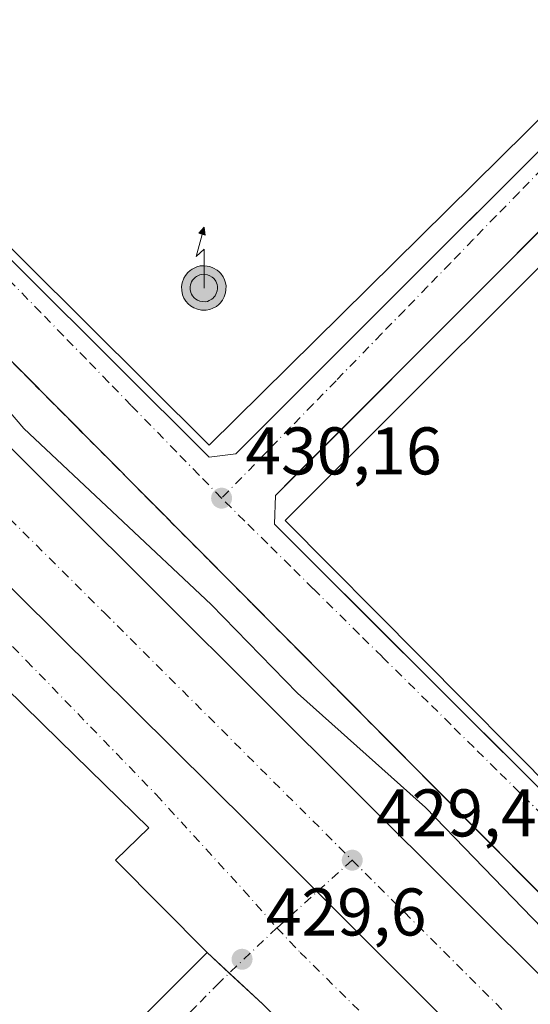
# Model space of a CAD drawing. Units: metres. Extents: x 607232 to 610681, y 4743147 to 4745515.
# Drawn here: x 607310 to 607386, y 4744588 to 4744735 of the extents above; entities that cross this region are included whole.
import ezdxf

# ---------------------------------------------------------------- set-up
doc = ezdxf.new("R2010")
doc.units = ezdxf.units.M
doc.header["$MEASUREMENT"] = 0
doc.linetypes.add('DGN Style 3', pattern=[2.307223458686699, 1.648016756204785, -0.6592067024819142])
doc.linetypes.add('DGN Style 4', pattern=[2.6384748266838614, 1.318413404963828, -0.6592067024819142, 0.001648016756204785, -0.6592067024819142])
for name, color, linetype, lineweight in [('Antena puntual', 7, 'Continuous', 0), ('Carretera de calzada única Cxs', 7, 'Continuous', 13), ('Carretera de calzada única eje', 7, 'DGN Style 4', 0), ('Curva de nivel normal', 30, 'Continuous', 0), ('Edificación industrial Cxs', 135, 'Continuous', 13), ('Elemento construido', 1, 'Continuous', 0), ('Estanque', 5, 'Continuous', 0), ('Huerta CxS', 92, 'Continuous', 0), ('Muro lineal', 1, 'DGN Style 3', 13), ('Punto de cota en terreno', 7, 'Continuous', 0), ('Recinto industrial CxS', 135, 'Continuous', 0), ('Rótulo de punto de cota en terreno', 7, 'Continuous', 0), ('Vía urbana Cxs', 4, 'Continuous', 0), ('Vía urbana eje', 4, 'DGN Style 4', 0)]:
    doc.layers.add(name, color=color, linetype=linetype, lineweight=lineweight)
doc.styles.add('Style-Arial', font='txt')

# ---------------------------------------------------------------- blocks, each defined once
blk = doc.blocks.new('5PATER')
at = {"layer": 'Huerta CxS', "linetype": 'Continuous', "lineweight": 0}
h = blk.add_hatch(color=51, dxfattribs=at)
edge = h.paths.add_edge_path()
edge.add_ellipse((0, 0), major_axis=(-0.1095731443231308, -0.1110710700762829), ratio=0.9994222409660322, start_angle=0, end_angle=360)
blk = doc.blocks.new('*U31')
at = {"layer": 'Carretera de calzada única Cxs', "color": 7, "linetype": 'Continuous', "lineweight": 13}
blk.add_polyline3d([(607426.7500999998, 4744531.940099999, 430.2786000000052), (607358.0791999997, 4744600.718800001, 430.101800000004), (607353.8591999998, 4744604.945400001, 429.8969999999972), (607343.9200999998, 4744614.9001, 429.9257000000071), (607303.8371000001, 4744654.649700001, 430.2317000000039), (607300.0939999997, 4744658.3617, 430.2746000000043), (607265.7801000001, 4744692.390100001, 430.5124999999971), (607258.7600999996, 4744698.880100001, 430.875199999995), (607255.551, 4744701.977299999, 431.4679999999935), (607251.9193000002, 4744705.4824, 431.2259999999952), (607247.7600999996, 4744709.4967, 430.5464000000065), (607245.9847999997, 4744711.193600001, 430.5679999999993), (607244.6700999998, 4744712.450099999, 430.6012000000047), (607243.9485999999, 4744713.142000001, 430.6116999999941), (607243.6140999999, 4744734.6099, 431.9278000000049), (607260.9030999999, 4744717.9396, 431.1647999999987), (607269.4676000001, 4744709.681700001, 430.8573000000034), (607271.1700999998, 4744708.040100001, 430.8932999999961), (607404.6001000004, 4744574.920100001, 431.8546999999963)], dxfattribs=at)
blk = doc.blocks.new('*U44')
at = {"layer": 'Vía urbana Cxs', "color": 4, "linetype": 'Continuous', "lineweight": 0}
blk.add_polyline3d([(607247.4304999998, 4744489.7005, 430.2750999999989), (607247.1823000005, 4744505.632300001, 434.3105000000069), (607247.8800999997, 4744506.3301, 434.4291999999987), (607316.8269999997, 4744575.200200001, 434.6342000000004), (607322.3985000001, 4744580.7654, 434.4323000000004), (607337.5500999996, 4744595.9001, 432.7584000000061), (607323.9200999998, 4744609.6601, 435.9790000000066), (607328.8501000004, 4744614.460100001, 432.476800000004), (607315.6001000004, 4744627.450099999, 434.4553000000015), (607302.2100999998, 4744640.5701, 433.8316999999952), (607288.6076999997, 4744653.920100001, 438.748900000006), (607280.7901, 4744661.592700001, 441.8828999999969), (607275.1841000002, 4744667.094699999, 438.1380000000063), (607258.0000999998, 4744683.960100001, 433.9732999999979), (607262.4391000001, 4744688.6195, 430.5216999999975), (607263.4401000004, 4744689.670100001, 430.5111999999936), (607265.7801000001, 4744692.390100001, 430.5124999999971), (607300.0939999997, 4744658.3617, 430.2746000000043), (607303.8371000001, 4744654.649700001, 430.2317000000039), (607343.9200999998, 4744614.9001, 429.9257000000071), (607353.8591999998, 4744604.945400001, 429.8969999999972), (607358.0791999997, 4744600.718800001, 430.101800000004), (607426.7500999998, 4744531.940099999, 430.2786000000052)], dxfattribs=at)
blk = doc.blocks.new('*U47')
at = {"layer": 'Vía urbana Cxs', "color": 4, "linetype": 'Continuous', "lineweight": 0}
blk.add_polyline3d([(607440.3079000004, 4744550.9343, 432.8947999999946), (607286.6643000003, 4744705.7784, 430.7770000000019)], dxfattribs=at)
for points in [[(607282.3901000004, 4744724.840100001, 432.2223999999987), (607337.8201000001, 4744669.5601, 433.2131999999983), (607341.7801000001, 4744670.050100001, 432.216499999995), (607344.3331000004, 4744672.6053, 432.4324999999953), (607411.0701000001, 4744739.4001, 432.3944999999949), (607410.7500999998, 4744742.6601, 432.8479999999981), (607394.7531000003, 4744758.6196, 433.8907000000036), (607386.4889000002, 4744766.864399999, 433.659799999994), (607355.3201000001, 4744797.960100001, 432.3168000000006), (607351.6700999998, 4744798.4101, 432.3674000000028), (607288.9619000005, 4744735.576099999, 433.5296999999992), (607281.8601000002, 4744728.460100001, 432.1719000000012)], [(607416.8000999996, 4744733.140100001, 432.3405999999959), (607350.3722000001, 4744666.596899999, 432.9600000000065), (607347.6700999998, 4744663.890100001, 432.0388999999996), (607347.5301000001, 4744659.600099999, 432.0678999999946), (607355.9637000002, 4744651.176700001, 435.5427000000054), (607359.3745999997, 4744647.769900001, 434.9717999999993), (607388.9200999998, 4744618.2601, 432.3614999999991), (607393.2100999998, 4744618.4301, 431.9219000000012), (607402.8387000002, 4744628.078199999, 431.8846999999951), (607462.3201000001, 4744687.6801, 431.9625999999989), (607461.7600999996, 4744691.190099999, 432.4036000000052), (607420.3501000004, 4744732.550100001, 432.2782000000007)]]:
    blk.add_polyline3d(points, close=True, dxfattribs=at)
blk = doc.blocks.new('5ANTEN')
at = {"layer": 'Estanque', "linetype": 'Continuous', "lineweight": 0, "extrusion": (0, 0, -1)}
blk.add_hatch(color=5, dxfattribs=at).paths.add_polyline_path([(-0.0254, 0.7572), (-0.0074, 0.8788), (0.0718, 0.7896000000000001)])
at = {"layer": 'Estanque', "linetype": 'Continuous', "lineweight": 0}
for points in [[(0.039, -0.3583), (-0.0328, -0.3574), (-0.09210000000000002, -0.3441000000000001), (-0.1438, -0.3251), (-0.1919, -0.2949), (-0.2269, -0.263), (-0.2647, -0.2219), (-0.2906, -0.178), (-0.3112, -0.1303), (-0.3232, -0.064), (-0.3252, -0.0046), (-0.3178, 0.0489), (-0.2941, 0.1163), (-0.2696, 0.1597), (-0.2321, 0.2034), (-0.1989, 0.2326), (-0.171, 0.2528), (-0.099, 0.2862), (-0.0524, 0.2994), (0.0124, 0.3021), (0.0915, 0.2914), (0.1483, 0.269), (0.2024, 0.2377), (0.2338, 0.2116), (0.2578, 0.185), (0.291, 0.1357), (0.312, 0.0935), (0.3246, 0.05110000000000001), (0.3333, 0.0027), (0.3324, -0.0536), (0.3246, -0.1024), (0.305, -0.1598), (0.2789, -0.2113), (0.2476, -0.2515), (0.229, -0.2727), (0.1906, -0.3008), (0.1399, -0.3302), (0.0916, -0.3488000000000001)], [(0.0285, -0.2317), (-0.018, -0.2311), (-0.0563, -0.2225), (-0.0877, -0.2109), (-0.1151, -0.1938), (-0.1376, -0.1733), (-0.1625, -0.1461), (-0.1776, -0.1206), (-0.1893, -0.0935), (-0.1971, -0.0505), (-0.1984, -0.0112), (-0.1942, 0.019), (-0.1785, 0.06380000000000001), (-0.1655, 0.0867), (-0.1419, 0.1143), (-0.1199, 0.1337), (-0.1067, 0.1432), (-0.0549, 0.1672), (-0.0323, 0.1736), (0.006500000000000001, 0.1753), (0.0594, 0.1681), (0.0931, 0.1548), (0.1298, 0.1336), (0.146, 0.1201), (0.1579, 0.1069), (0.1815, 0.0719), (0.1939, 0.047), (0.2013, 0.0218), (0.2066, -0.0076), (0.2061, -0.0426), (0.2014, -0.0718), (0.1882, -0.1105), (0.1716, -0.1432), (0.1501, -0.1709), (0.1431, -0.1788), (0.1213, -0.1948), (0.08510000000000001, -0.2158), (0.0573, -0.2265)]]:
    blk.add_hatch(color=5, dxfattribs=at).paths.add_polyline_path(points)
at = {"layer": 'Estanque', "color": 7, "linetype": 'Continuous', "lineweight": 0, "elevation": 0.05, "flags": 128}
blk.add_lwpolyline([(0.007, -0.0288), (0.0074, 0.5504), (-0.1102, 0.4384), (0.0074, 0.8788)], dxfattribs=at)
at = {"layer": 'Estanque', "color": 7, "linetype": 'Continuous', "lineweight": 0, "flags": 128}
for points in [[(-0.2321, 0.2034), (-0.2696, 0.1597), (-0.2941, 0.1163), (-0.3178, 0.0489), (-0.3252, -0.0046), (-0.3232, -0.064), (-0.3112, -0.1303), (-0.2906, -0.178), (-0.2647, -0.2219), (-0.2269, -0.263), (-0.1919, -0.2949), (-0.1438, -0.3251), (-0.09210000000000002, -0.3441000000000001), (-0.0328, -0.3574), (0.039, -0.3583), (0.0916, -0.3488000000000001), (0.1399, -0.3302), (0.1906, -0.3008), (0.229, -0.2727), (0.2476, -0.2515), (0.2789, -0.2113), (0.305, -0.1598), (0.3246, -0.1024), (0.3324, -0.0536), (0.3333, 0.0027), (0.3246, 0.05110000000000001), (0.312, 0.0935), (0.291, 0.1357), (0.2578, 0.185), (0.2338, 0.2116), (0.2024, 0.2377), (0.1483, 0.269), (0.0915, 0.2914), (0.0124, 0.3021), (-0.0524, 0.2994), (-0.099, 0.2862), (-0.171, 0.2528), (-0.1989, 0.2326)], [(-0.1419, 0.1143), (-0.1655, 0.0867), (-0.1785, 0.06380000000000001), (-0.1942, 0.019), (-0.1984, -0.0112), (-0.1971, -0.0505), (-0.1893, -0.0935), (-0.1776, -0.1206), (-0.1625, -0.1461), (-0.1376, -0.1733), (-0.1151, -0.1938), (-0.0877, -0.2109), (-0.0563, -0.2225), (-0.018, -0.2311), (0.0285, -0.2317), (0.0573, -0.2265), (0.08510000000000001, -0.2158), (0.1213, -0.1948), (0.1431, -0.1788), (0.1501, -0.1709), (0.1716, -0.1432), (0.1882, -0.1105), (0.2014, -0.0718), (0.2061, -0.0426), (0.2066, -0.0076), (0.2013, 0.0218), (0.1939, 0.047), (0.1815, 0.0719), (0.1579, 0.1069), (0.146, 0.1201), (0.1298, 0.1336), (0.0931, 0.1548), (0.0594, 0.1681), (0.006500000000000001, 0.1753), (-0.0323, 0.1736), (-0.0549, 0.1672), (-0.1067, 0.1432), (-0.1199, 0.1337)]]:
    blk.add_lwpolyline(points, close=True, dxfattribs=at)
at = {"layer": 'Estanque', "color": 7, "linetype": 'Continuous', "lineweight": 0}
blk.add_3dface([(0.0074, 0.8788, 0.05), (0.0254, 0.7572, 0.05), (-0.0718, 0.7896000000000001, 0.05)], dxfattribs=at)

msp = doc.modelspace()

# ---------------------------------------------------------------- linework, layer by layer
at = {"layer": 'Carretera de calzada única Cxs', "color": 7, "linetype": 'Continuous', "lineweight": 13, "extrusion": (-0.003610970900244894, 0.003602581475237579, 0.9999869910633198), "elevation": 15331.24646142264, "flags": 128}
msp.add_lwpolyline([(607268.7668509239, 4744683.597794752), (607402.1994526163, 4744550.476930887)], dxfattribs=at)
at = {"layer": 'Carretera de calzada única Cxs', "color": 7, "linetype": 'Continuous', "lineweight": 13}
msp.add_polyline3d([(607449.4801000003, 4744487.550100001, 429.5138000000007), (607449.2801000001, 4744488.6601, 429.4611000000005), (607449.3201000001, 4744491.030099999, 429.2747999999993), (607448.9501, 4744494.4901, 429.1453000000038), (607448.7386999996, 4744495.6985, 429.1296000000002), (607448.3501000004, 4744497.920100001, 429.0981999999931), (607447.5301000001, 4744501.3101, 429.082899999994), (607446.4901000002, 4744504.630100001, 429.0902999999962), (607445.2401000002, 4744507.880100001, 429.0862999999954), (607443.7901, 4744511.050100001, 429.0862000000052), (607442.1300999997, 4744514.110099999, 429.0969000000041), (607440.2801000001, 4744517.0601, 429.1245999999956), (607438.2500999998, 4744519.890100001, 429.1839999999939), (607436.0301000001, 4744522.5801, 429.3022000000056), (607426.7500999998, 4744531.940099999, 430.2786000000052), (607358.0791999997, 4744600.718800001, 430.101800000004), (607353.8591999998, 4744604.945400001, 429.8969999999972), (607343.9200999998, 4744614.9001, 429.9257000000071), (607303.8371000001, 4744654.649700001, 430.2317000000039), (607300.0939999997, 4744658.3617, 430.2746000000043), (607265.7801000001, 4744692.390100001, 430.5124999999971)], dxfattribs=at)
at = {"layer": 'Carretera de calzada única eje', "color": 7, "linetype": 'DGN Style 4', "lineweight": 0}
for points in [[(607270.2100999998, 4744698.4301, 430.6062999999995), (607288.8701, 4744679.7401, 430.4850000000006), (607322.2301000003, 4744646.460100001, 430.241399999999), (607355.1601, 4744613.5701, 430.4719999999944), (607359.0701000001, 4744609.6501, 430.1128999999929)], [(607359.0701000001, 4744609.6501, 430.1128999999929), (607388.5100999996, 4744580.290100001, 429.7299999999959), (607392.1601, 4744576.590100001, 429.7121000000043), (607423.8701, 4744544.790100001, 429.445000000007), (607428.3201000001, 4744540.390100001, 429.545499999993), (607433.0800999999, 4744535.6801, 429.5785999999935), (607440.1601, 4744528.5101, 429.3650000000052)]]:
    msp.add_polyline3d(points, dxfattribs=at)
at = {"layer": 'Curva de nivel normal', "color": 30, "linetype": 'Continuous', "lineweight": 0, "elevation": 430, "flags": 128}
msp.add_lwpolyline([(607305.6799999997, 4744679.199999999), (607310.3300000001, 4744673.850000001), (607338.1500000004, 4744647.67), (607350.9500000002, 4744634.470000001), (607369.9699999997, 4744617.49), (607394.54, 4744592.060000001)], dxfattribs=at)
at = {"layer": 'Edificación industrial Cxs', "color": 135, "linetype": 'Continuous', "lineweight": 13, "elevation": 445.9018000000071, "flags": 128}
msp.add_lwpolyline([(607269.7600999996, 4744584.2501), (607260.4301000005, 4744599.870100001), (607260.3701, 4744600.9801), (607259.0100999996, 4744626.050100001), (607258.6401000004, 4744633.0101), (607258.5100999996, 4744635.5701), (607257.7301000003, 4744649.920100001), (607254.9801000003, 4744653.170100001), (607253.8901000004, 4744670.4001), (607248.7801000001, 4744675.5101), (607258.0000999998, 4744683.960100001), (607275.1842999998, 4744667.094900001), (607269.0049999999, 4744660.907000001), (607274.4890000002, 4744655.25), (607275.7280000001, 4744653.971999999), (607282.1399999997, 4744647.357000001), (607288.6079000002, 4744653.920299999), (607302.2100999998, 4744640.5701), (607315.6001000004, 4744627.450099999), (607328.8501000004, 4744614.460100001), (607323.9200999998, 4744609.6601), (607337.5500999996, 4744595.9001), (607247.8800999997, 4744506.3301)], dxfattribs=at)
at = {"layer": 'Edificación industrial Cxs', "color": 135, "linetype": 'Continuous', "lineweight": 13}
for points in [[(607408.5701000001, 4744741.3201, 433.9253999999929), (607337.8501000004, 4744671.360099999, 435.3488999999972), (607283.1300999997, 4744725.7601, 433.3705999999948), (607354.0500999996, 4744795.9101, 433.9980000000069), (607408.5701000001, 4744741.3201, 433.9253999999929)], [(607460.4001000002, 4744690.050100001, 433.3225999999996), (607389.4401000004, 4744619.5101, 433.9447999999975), (607349.1201, 4744660.1501, 434.3754999999946), (607419.5701000001, 4744730.5001, 434.0829999999987), (607460.4001000002, 4744690.050100001, 433.3225999999996)], [(607258.0000999998, 4744683.960100001, 433.9732999999979), (607275.1841000002, 4744667.094699999, 438.1380000000063), (607280.7901, 4744661.592700001, 441.8828999999969), (607288.6076999997, 4744653.920100001, 438.748900000006), (607302.2100999998, 4744640.5701, 433.8316999999952), (607315.6001000004, 4744627.450099999, 434.4553000000015), (607328.8501000004, 4744614.460100001, 432.476800000004), (607323.9200999998, 4744609.6601, 435.9790000000066), (607337.5500999996, 4744595.9001, 432.7584000000061), (607247.8800999997, 4744506.3301, 434.4291999999987), (607247.1821999997, 4744505.632300001, 434.3105999999971)]]:
    msp.add_polyline3d(points, dxfattribs=at)
for points in [[(607408.5701000001, 4744741.3201, 435.3488999999972), (607337.8501000004, 4744671.360099999, 435.3488999999972), (607283.1300999997, 4744725.7601, 435.3488999999972), (607354.0500999996, 4744795.9101, 435.3488999999972)], [(607460.4001000002, 4744690.050100001, 434.3754999999946), (607389.4401000004, 4744619.5101, 434.3754999999946), (607349.1201, 4744660.1501, 434.3754999999946), (607419.5701000001, 4744730.5001, 434.3754999999946)]]:
    msp.add_3dface(points, dxfattribs=at)
at = {"layer": 'Elemento construido', "color": 1, "linetype": 'Continuous', "lineweight": 0}
for points in [[(607337.8201000001, 4744669.5601, 433.2131999999983), (607341.7801000001, 4744670.050100001, 432.216499999995), (607411.0701000001, 4744739.4001, 432.3944999999949), (607410.7500999998, 4744742.6601, 432.8479999999981), (607355.3201000001, 4744797.960100001, 432.3168000000006), (607351.6700999998, 4744798.4101, 432.3674000000028), (607281.8601000002, 4744728.460100001, 432.1719000000012), (607282.3901000004, 4744724.840100001, 432.2223999999987), (607337.8201000001, 4744669.5601, 433.2131999999983)], [(607388.9200999998, 4744618.2601, 432.3614999999991), (607393.2100999998, 4744618.4301, 431.9219000000012), (607462.3201000001, 4744687.6801, 431.9625999999989), (607461.7600999996, 4744691.190099999, 432.4036000000052), (607420.3501000004, 4744732.550100001, 432.2782000000007), (607416.8000999996, 4744733.140100001, 432.3405999999959), (607347.6700999998, 4744663.890100001, 432.0388999999996), (607347.5301000001, 4744659.600099999, 432.0678999999946), (607388.9200999998, 4744618.2601, 432.3614999999991)]]:
    msp.add_polyline3d(points, dxfattribs=at)
at = {"layer": 'Muro lineal', "color": 1, "linetype": 'DGN Style 3', "lineweight": 13}
msp.add_polyline3d([(607287.6700999998, 4744711.350099999, 430.767200000002), (607284.4200999998, 4744708.040100001, 430.7982000000048), (607452.0800999999, 4744539.0701, 435.0754000000015), (607455.8000999996, 4744542.470100001, 437.3463000000047), (607460.5301000001, 4744537.850099999, 442.5776999999944), (607464.7801000001, 4744542.4001, 441.5875999999989)], dxfattribs=at)
at = {"layer": 'Recinto industrial CxS', "color": 135, "linetype": 'Continuous', "lineweight": 0, "extrusion": (-0.7098531224077567, -0.7043497317409432, 2.102354274316152e-06), "elevation": -3773016.576141994, "flags": 128}
msp.add_lwpolyline([(-2940094.619600787, 438.5897175268533), (-2940170.862693989, 440.0935175268626), (-2940296.716279834, 438.7874175269806), (-2940302.012620306, 438.7092175269061), (-2940305.198796782, 438.7304175268573)], dxfattribs=at)
at = {"layer": 'Recinto industrial CxS', "color": 135, "linetype": 'Continuous', "lineweight": 0, "extrusion": (0.2283629788548338, -0.2125843584692531, 0.9500832807826707), "elevation": -869522.3069869159, "flags": 128}
msp.add_lwpolyline([(3886584.843679694, 2649233.578380447), (3886584.843679694, 2649228.887300822)], dxfattribs=at)
at = {"layer": 'Recinto industrial CxS', "color": 135, "linetype": 'Continuous', "lineweight": 0, "extrusion": (-0.125870221538386, 0.1171740271350832, 0.9851024995881517), "elevation": 479921.7999012714, "flags": 128}
msp.add_lwpolyline([(-3886576.030633959, -2746675.501557988), (-3886576.030633959, -2746668.584000383)], dxfattribs=at)
at = {"layer": 'Recinto industrial CxS', "color": 135, "linetype": 'Continuous', "lineweight": 0}
for points in [[(607432.7414999995, 4744558.559800001, 430.6575000000012), (607379.0396999996, 4744612.6812, 432.1613000000071), (607290.3947999999, 4744702.018800001, 430.8552000000054), (607284.4200999998, 4744708.040100001, 430.7982000000048), (607263.9901000002, 4744720.970100001, 433.548299999995), (607244.2301000003, 4744740.470100001, 436.3041999999987)], [(607250.3623000003, 4744301.5551, 428.2321999999986), (607244.5378000002, 4744675.335100001, 431.2302999999956), (607248.7801000001, 4744675.5101, 433.9508999999962), (607255.2907999996, 4744681.4771, 434.6321000000025), (607258.0000999998, 4744683.960100001, 433.9732999999979), (607275.1841000002, 4744667.094699999, 438.1380000000063), (607280.7901, 4744661.592700001, 441.8828999999969), (607288.6076999997, 4744653.920100001, 438.748900000006), (607302.2100999998, 4744640.5701, 433.8316999999952), (607315.6001000004, 4744627.450099999, 434.4553000000015), (607328.8501000004, 4744614.460100001, 432.476800000004), (607323.9200999998, 4744609.6601, 435.9790000000066), (607337.5500999996, 4744595.9001, 432.7584000000061), (607345.8000999996, 4744588.220100001, 432.4844000000012), (607346.4316999996, 4744587.583799999, 432.8668000000035), (607443.3300999999, 4744489.970100001, 434.4272999999957)], [(607288.6076999997, 4744653.920100001, 438.748900000006), (607302.2100999998, 4744640.5701, 433.8316999999952), (607315.6001000004, 4744627.450099999, 434.4553000000015), (607328.8501000004, 4744614.460100001, 432.476800000004), (607323.9200999998, 4744609.6601, 435.9790000000066), (607337.5500999996, 4744595.9001, 432.7584000000061)]]:
    msp.add_polyline3d(points, dxfattribs=at)
at = {"layer": 'Vía urbana Cxs', "color": 4, "linetype": 'Continuous', "lineweight": 0, "extrusion": (-0.008960899199229103, 0.008936649968175024, 0.9999199160797267), "elevation": 37392.33659406166, "flags": 128}
msp.add_lwpolyline([(607261.8792251352, 4744580.141551804), (607317.3158782747, 4744524.859344239)], dxfattribs=at)
at = {"layer": 'Vía urbana Cxs', "color": 4, "linetype": 'Continuous', "lineweight": 0}
for points in [[(607337.8201000001, 4744669.5601, 433.2131999999983), (607341.7801000001, 4744670.050100001, 432.216499999995), (607344.3331000004, 4744672.6053, 432.4324999999953), (607411.0701000001, 4744739.4001, 432.3944999999949), (607410.7500999998, 4744742.6601, 432.8479999999981), (607394.7531000003, 4744758.6196, 433.8907000000036), (607386.4889000002, 4744766.864399999, 433.659799999994), (607355.3201000001, 4744797.960100001, 432.3168000000006), (607351.6700999998, 4744798.4101, 432.3674000000028), (607288.9619000005, 4744735.576099999, 433.5296999999992), (607281.8601000002, 4744728.460100001, 432.1719000000012), (607282.3901000004, 4744724.840100001, 432.2223999999987)], [(607416.8000999996, 4744733.140100001, 432.3405999999959), (607350.3722000001, 4744666.596899999, 432.9600000000065), (607347.6700999998, 4744663.890100001, 432.0388999999996), (607347.5301000001, 4744659.600099999, 432.0678999999946), (607355.9637000002, 4744651.176700001, 435.5427000000054), (607359.3745999997, 4744647.769900001, 434.9717999999993), (607388.9200999998, 4744618.2601, 432.3614999999991)], [(607464.7801000001, 4744542.4001, 441.5875999999989), (607460.5301000001, 4744537.850099999, 442.5776999999944), (607455.8000999996, 4744542.470100001, 437.3463000000047), (607452.0800999999, 4744539.0701, 435.0754000000015), (607440.3079000004, 4744550.9343, 432.8947999999946), (607286.6643000003, 4744705.7784, 430.7770000000019), (607284.4200999998, 4744708.040100001, 430.7982000000048), (607287.6700999998, 4744711.350099999, 430.767200000002)], [(607449.4801000003, 4744487.550100001, 429.5138000000007), (607449.2801000001, 4744488.6601, 429.4611000000005), (607449.3201000001, 4744491.030099999, 429.2747999999993), (607448.9501, 4744494.4901, 429.1453000000038), (607448.7386999996, 4744495.6985, 429.1296000000002), (607448.3501000004, 4744497.920100001, 429.0981999999931), (607447.5301000001, 4744501.3101, 429.082899999994), (607446.4901000002, 4744504.630100001, 429.0902999999962), (607445.2401000002, 4744507.880100001, 429.0862999999954), (607443.7901, 4744511.050100001, 429.0862000000052), (607442.1300999997, 4744514.110099999, 429.0969000000041), (607440.2801000001, 4744517.0601, 429.1245999999956), (607438.2500999998, 4744519.890100001, 429.1839999999939), (607436.0301000001, 4744522.5801, 429.3022000000056), (607426.7500999998, 4744531.940099999, 430.2786000000052), (607358.0791999997, 4744600.718800001, 430.101800000004), (607353.8591999998, 4744604.945400001, 429.8969999999972), (607343.9200999998, 4744614.9001, 429.9257000000071), (607303.8371000001, 4744654.649700001, 430.2317000000039), (607300.0939999997, 4744658.3617, 430.2746000000043), (607265.7801000001, 4744692.390100001, 430.5124999999971)], [(607247.1821999997, 4744505.632300001, 434.3105999999971), (607247.8800999997, 4744506.3301, 434.4291999999987), (607316.8269999997, 4744575.200200001, 434.6342000000004), (607322.3985000001, 4744580.7654, 434.4323000000004), (607337.5500999996, 4744595.9001, 432.7584000000061), (607323.9200999998, 4744609.6601, 435.9790000000066), (607328.8501000004, 4744614.460100001, 432.476800000004), (607315.6001000004, 4744627.450099999, 434.4553000000015), (607302.2100999998, 4744640.5701, 433.8316999999952), (607288.6076999997, 4744653.920100001, 438.748900000006)]]:
    msp.add_polyline3d(points, dxfattribs=at)
at = {"layer": 'Vía urbana eje', "color": 4, "linetype": 'DGN Style 4', "lineweight": 0, "extrusion": (0.6698560904292407, -0.7424007251698549, 0.01157503270521411), "elevation": -3115553.494127322, "flags": 128}
msp.add_lwpolyline([(3629352.625894448, 36495.19140935704), (3629344.582698953, 36494.97549489229), (3629337.593881764, 36495.76854802126)], dxfattribs=at)
at = {"layer": 'Vía urbana eje', "color": 4, "linetype": 'DGN Style 4', "lineweight": 0}
for points in [[(607417.8501000004, 4744743.890100001, 431.7618999999977), (607414.4401000004, 4744740.390100001, 431.7819000000018), (607411.0500999996, 4744736.9001, 432.1643999999943), (607407.6401000004, 4744733.4001, 431.9951000000001), (607404.2500999998, 4744729.9001, 432.3138000000035), (607397.4401000004, 4744722.9101, 432.195000000007), (607394.0500999996, 4744719.4101, 432.653999999995), (607387.2600999996, 4744712.420100001, 433.1150000000052), (607383.8501000004, 4744708.920100001, 432.2973000000056), (607380.4600999998, 4744705.4301, 431.9940000000061), (607377.0500999996, 4744701.9301, 431.4082000000053), (607373.6700999998, 4744698.4301, 431.3601999999955), (607370.2600999996, 4744694.9301, 431.3696999999956), (607366.8701, 4744691.4301, 431.2483000000066), (607363.4600999998, 4744687.9301, 431.1453000000038), (607356.6700999998, 4744680.940099999, 431.4694000000018), (607353.2801000001, 4744677.440099999, 431.0436000000045), (607349.8701, 4744673.960100001, 431.3257000000012), (607346.4801000003, 4744670.460100001, 431.148199999996), (607339.6700999998, 4744663.470100001, 430.7219000000041)], [(607339.6700999998, 4744663.470100001, 430.7219000000041), (607336.3201000001, 4744666.920100001, 430.7556999999942), (607332.9600999998, 4744670.360099999, 431.7492999999959), (607326.2600999996, 4744677.2601, 431.7253000000055), (607322.8901000004, 4744680.720100001, 431.866399999999), (607319.5500999996, 4744684.170100001, 432.3885000000009), (607316.1901000004, 4744687.610099999, 431.7685999999958), (607312.8201000001, 4744691.0701, 432.0188999999955), (607306.1201, 4744697.970100001, 432.3950000000041), (607299.4101, 4744704.860099999, 432.975099999996), (607296.0500999996, 4744708.3201, 432.4514000000054), (607292.6901000004, 4744711.7601, 431.8460999999952), (607285.9801000003, 4744718.670100001, 432.9351000000024), (607282.6201, 4744722.110099999, 431.9245999999985), (607275.9200999998, 4744729.0101, 431.2421999999933)], [(607262.4391000001, 4744688.6195, 430.5216999999975), (607280.0066999998, 4744670.840100001, 431.3702000000048), (607310.6984999999, 4744639.301700001, 430.9716999999946), (607329.9600999998, 4744619.405099999, 430.8353000000062), (607342.9512999998, 4744605.170499999, 430.0170999999973), (607347.9051000001, 4744599.585100001, 430.6900000000023)], [(607390.7301000003, 4744612.9801, 430.7722000000067), (607387.3300999999, 4744616.340100001, 431.2541999999958), (607383.9401000004, 4744619.710100001, 432.4624999999942), (607380.5301000001, 4744623.0801, 432.4527999999991), (607377.1201, 4744626.4301, 432.0240999999951), (607373.7100999998, 4744629.8101, 432.5485999999946), (607370.3201000001, 4744633.1801, 432.4599000000017), (607363.5100999996, 4744639.9101, 432.6147999999957), (607360.1001000004, 4744643.2601, 432.4073000000063), (607353.3000999996, 4744650.0001, 432.2479000000022), (607349.8901000004, 4744653.360099999, 432.2125999999989), (607346.4801000003, 4744656.7401, 431.5120000000024), (607343.0800999999, 4744660.090100001, 430.8619000000036), (607339.6700999998, 4744663.470100001, 430.7219000000041)], [(607347.9051000001, 4744599.585100001, 430.6900000000023), (607339.3000999996, 4744591.4301, 431.5261000000028), (607335.9101, 4744587.9301, 430.9231), (607332.5000999998, 4744584.460100001, 430.7498999999953), (607325.6700999998, 4744577.4901, 430.7807999999932), (607318.8501000004, 4744570.5101, 431.3800999999949), (607315.4600999998, 4744567.020099999, 430.8169999999955), (607308.6401000004, 4744560.0601, 431.1918000000006), (607305.2600999996, 4744556.6501, 431.1071999999986), (607301.8701, 4744553.2501, 430.7186999999976), (607298.4801000003, 4744549.840100001, 431.0154999999941), (607295.1001000004, 4744546.4301, 431.0381000000052), (607288.3501000004, 4744539.640100001, 430.9891999999964), (607281.5800999999, 4744532.8301, 430.6818000000058), (607278.1901000004, 4744529.4301, 430.898199999996), (607274.8201000001, 4744526.0101, 431.3534000000073), (607271.4401000004, 4744522.610099999, 431.7851999999984), (607268.0500999996, 4744519.220100001, 432.0513999999966), (607261.3000999996, 4744512.4101, 430.7449000000051), (607257.9101, 4744509.0101, 430.5148000000045), (607254.5301000001, 4744505.590100001, 430.6095999999961)], [(607347.9051000001, 4744599.585100001, 430.6900000000023), (607351.3365000002, 4744595.944499999, 430.5132000000012), (607378.2203000003, 4744569.451500001, 429.8371999999945), (607415.2619000003, 4744530.716499999, 429.6977999999945), (607444.9483000003, 4744498.807700001, 429.2762999999978), (607450.9250999996, 4744493.905099999, 429.1218999999983)]]:
    msp.add_polyline3d(points, dxfattribs=at)

# ---------------------------------------------------------------- block references
at = {"layer": 'Antena puntual', "color": 7, "linetype": 'Continuous', "lineweight": 0, "xscale": 10, "yscale": 10, "zscale": 10}
msp.add_blockref('5ANTEN', (607337, 4744694.9998), dxfattribs=at)
at = {"layer": 'Carretera de calzada única Cxs', "color": 7, "linetype": 'Continuous', "lineweight": 13}
msp.add_blockref('*U31', (0, 0), dxfattribs=at)
at = {"layer": 'Punto de cota en terreno', "color": 7, "linetype": 'Continuous', "lineweight": 0, "xscale": 10, "yscale": 10, "zscale": 10}
for p in [(607339.6799999997, 4744663.470000001, 430.1600000000035), (607359.0800000001, 4744609.65, 429.4199999999983), (607342.7199999997, 4744594.92, 429.6000000000058)]:
    msp.add_blockref('5PATER', p, dxfattribs=at)
at = {"layer": 'Vía urbana Cxs', "color": 4, "linetype": 'Continuous', "lineweight": 0}
for name in ['*U47', '*U44']:
    msp.add_blockref(name, (0, 0), dxfattribs=at)

# ---------------------------------------------------------------- texts
at = {"layer": 'Rótulo de punto de cota en terreno', "color": 7, "linetype": 'Continuous', "lineweight": 0, "style": 'Style-Arial'}
for s, p in [('430,16', (607343.2078, 4744666.9978)), ('429,42', (607362.6078000005, 4744613.177800001)), ('429,6', (607346.2478, 4744598.447799999))]:
    msp.add_text(s, height=7.000000000000002, dxfattribs=at).set_placement(p)

doc.saveas('drawing.dxf')
